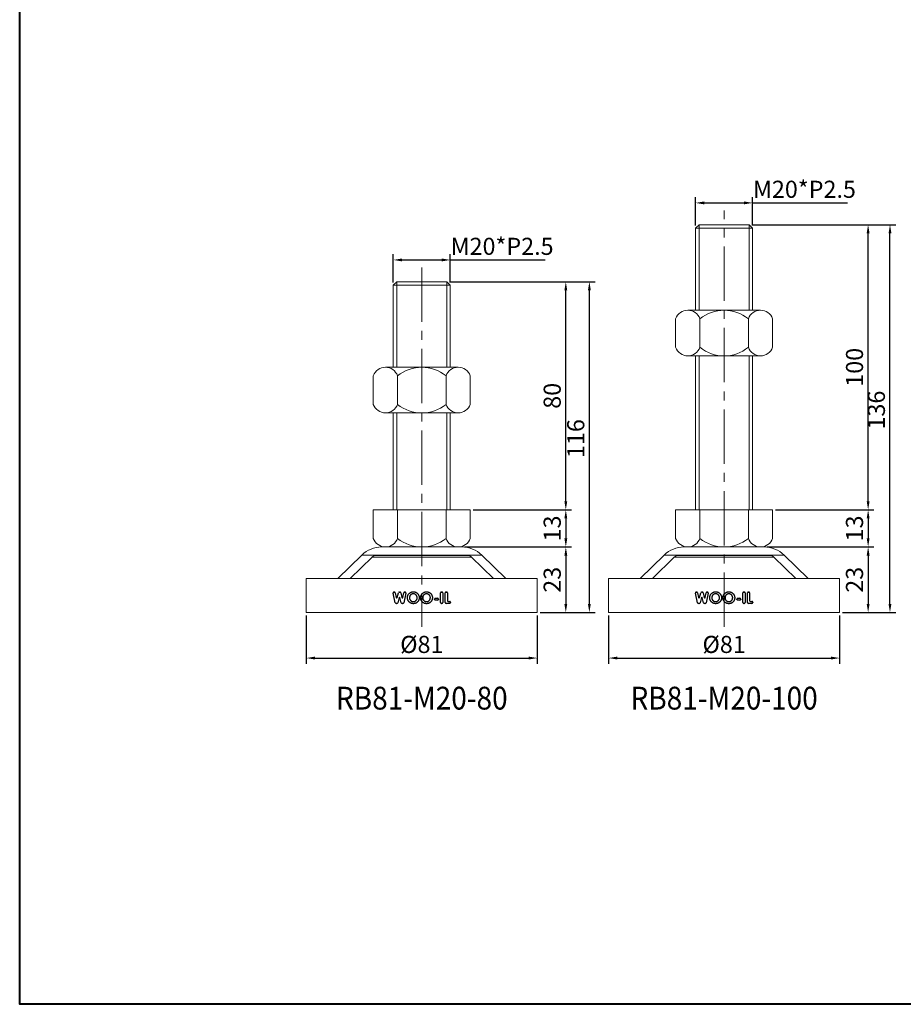
# Model space of a CAD drawing. Units: millimetres. Extents: x 0 to 1031, y 0 to 594.
# Drawn here: x 0 to 310, y 0 to 345 of the extents above; entities that cross this region are included whole.
import ezdxf
from ezdxf.enums import TextEntityAlignment as Align

# ---------------------------------------------------------------- set-up
doc = ezdxf.new("R2010")
doc.units = ezdxf.units.MM
doc.linetypes.add('CENTER2', pattern=[28.575, 19.05, -3.175, 3.175, -3.175])
doc.layers.get('0').update_dxf_attribs({"lineweight": 15})
for name, color, linetype, lineweight in [('1. DIMENSION', 1, 'Continuous', 15), ('2. CENTER', 3, 'CENTER2', 15), ('7. EDGE', 103, 'Continuous', 40)]:
    doc.layers.add(name, color=color, linetype=linetype, lineweight=lineweight)
doc.styles.get("Standard").update_dxf_attribs({"font": 'isocp.shx', "width": 0.9, "bigfont": 'whgtxt.shx'})
doc.dimstyles.new('김형준', dxfattribs={"dimtxt": 6, "dimasz": 3, "dimexe": 2, "dimexo": 1, "dimgap": 1, "dimtad": 1, "dimdsep": 46, "dimtxsty": 'Standard', "dimcen": 0, "dimclrd": 1, "dimclre": 1, "dimclrt": 2, "dimadec": 0, "dimazin": 0, "dimtfac": 1, "dimtmove": 0, "dimatfit": 3, "dimfxl": 0, "dimarcsym": 0})

# ---------------------------------------------------------------- blocks, each defined once
blk = doc.blocks.new('*D2')
at = {"layer": '1. DIMENSION', "color": 1, "lineweight": -2}
for p, q in [((163.03, 160.34), (193.48, 160.34)), ((191.48, 157.34), (191.48, 140.34)), ((182.49, 137.34), (193.48, 137.34))]:
    blk.add_line(p, q, dxfattribs=at)
at = {"layer": '1. DIMENSION', "color": 1}
for points in [[(190.98, 157.34), (191.98, 157.34), (191.48, 160.34)], [(190.98, 140.34), (191.98, 140.34), (191.48, 137.34)]]:
    blk.add_solid(points, dxfattribs=at)
at = {"layer": 'DEFPOINTS', "color": 0}
for p in [(162.03, 160.34), (181.49, 137.34), (191.48, 137.34)]:
    blk.add_point(p, dxfattribs=at)
at = {"layer": '1. DIMENSION', "color": 2, "insert": (187.48, 148.84), "char_height": 6, "attachment_point": 5, "rotation": 90}
blk.add_mtext('23', dxfattribs=at)
blk = doc.blocks.new('*D39')
at = {"layer": '1. DIMENSION', "color": 1, "lineweight": -2}
for p, q in [((158.99, 173.34), (193.48, 173.34)), ((191.48, 170.34), (191.48, 163.34)), ((156.03, 160.34), (193.48, 160.34))]:
    blk.add_line(p, q, dxfattribs=at)
at = {"layer": '1. DIMENSION', "color": 1}
for points in [[(190.98, 170.34), (191.98, 170.34), (191.48, 173.34)], [(190.98, 163.34), (191.98, 163.34), (191.48, 160.34)]]:
    blk.add_solid(points, dxfattribs=at)
at = {"layer": 'DEFPOINTS', "color": 0}
for p in [(157.99, 173.34), (155.03, 160.34), (191.48, 160.34)]:
    blk.add_point(p, dxfattribs=at)
at = {"layer": '1. DIMENSION', "color": 2, "insert": (187.48, 166.84), "char_height": 6, "attachment_point": 5, "rotation": 90}
blk.add_mtext('13', dxfattribs=at)
blk = doc.blocks.new('*D40')
at = {"layer": '1. DIMENSION', "color": 1, "lineweight": -2}
for p, q in [((150.74, 253.34), (193.48, 253.34)), ((191.48, 176.34), (191.48, 250.34)), ((158.99, 173.34), (193.48, 173.34))]:
    blk.add_line(p, q, dxfattribs=at)
at = {"layer": '1. DIMENSION', "color": 1}
for points in [[(190.98, 250.34), (191.98, 250.34), (191.48, 253.34)], [(190.98, 176.34), (191.98, 176.34), (191.48, 173.34)]]:
    blk.add_solid(points, dxfattribs=at)
at = {"layer": 'DEFPOINTS', "color": 0}
for p in [(149.74, 253.34), (191.48, 253.34), (157.99, 173.34)]:
    blk.add_point(p, dxfattribs=at)
at = {"layer": '1. DIMENSION', "color": 2, "insert": (187.48, 213.34), "char_height": 6, "attachment_point": 5, "rotation": 90}
blk.add_mtext('80', dxfattribs=at)
blk = doc.blocks.new('*D41')
at = {"layer": '1. DIMENSION', "color": 1, "lineweight": -2}
for p, q in [((150.74, 253.34), (201.74, 253.34)), ((199.74, 140.34), (199.74, 250.34)), ((182.49, 137.34), (201.74, 137.34))]:
    blk.add_line(p, q, dxfattribs=at)
at = {"layer": '1. DIMENSION', "color": 1}
for points in [[(199.24, 250.34), (200.24, 250.34), (199.74, 253.34)], [(199.24, 140.34), (200.24, 140.34), (199.74, 137.34)]]:
    blk.add_solid(points, dxfattribs=at)
at = {"layer": 'DEFPOINTS', "color": 0}
for p in [(149.74, 253.34), (199.74, 253.34), (181.49, 137.34)]:
    blk.add_point(p, dxfattribs=at)
at = {"layer": '1. DIMENSION', "color": 2, "insert": (195.74, 198.34), "char_height": 6, "attachment_point": 5, "rotation": 90}
blk.add_mtext('116', dxfattribs=at)
blk = doc.blocks.new('*D3')
at = {"layer": '1. DIMENSION', "color": 1, "lineweight": -2}
for p, q in [((262.03, 160.34), (299.48, 160.34)), ((297.48, 157.34), (297.48, 140.34)), ((288.49, 137.34), (299.48, 137.34))]:
    blk.add_line(p, q, dxfattribs=at)
at = {"layer": '1. DIMENSION', "color": 1}
for points in [[(296.98, 157.34), (297.98, 157.34), (297.48, 160.34)], [(296.98, 140.34), (297.98, 140.34), (297.48, 137.34)]]:
    blk.add_solid(points, dxfattribs=at)
at = {"layer": 'DEFPOINTS', "color": 0}
for p in [(261.03, 160.34), (287.49, 137.34), (297.48, 137.34)]:
    blk.add_point(p, dxfattribs=at)
at = {"layer": '1. DIMENSION', "color": 2, "insert": (293.48, 148.84), "char_height": 6, "attachment_point": 5, "rotation": 90}
blk.add_mtext('23', dxfattribs=at)
blk = doc.blocks.new('*D4')
at = {"layer": '1. DIMENSION', "color": 1, "lineweight": -2}
for p, q in [((264.99, 173.34), (299.48, 173.34)), ((297.48, 170.34), (297.48, 163.34)), ((262.03, 160.34), (299.48, 160.34))]:
    blk.add_line(p, q, dxfattribs=at)
at = {"layer": '1. DIMENSION', "color": 1}
for points in [[(296.98, 170.34), (297.98, 170.34), (297.48, 173.34)], [(296.98, 163.34), (297.98, 163.34), (297.48, 160.34)]]:
    blk.add_solid(points, dxfattribs=at)
at = {"layer": 'DEFPOINTS', "color": 0}
for p in [(263.99, 173.34), (261.03, 160.34), (297.48, 160.34)]:
    blk.add_point(p, dxfattribs=at)
at = {"layer": '1. DIMENSION', "color": 2, "insert": (293.48, 166.84), "char_height": 6, "attachment_point": 5, "rotation": 90}
blk.add_mtext('13', dxfattribs=at)
blk = doc.blocks.new('*D5')
at = {"layer": '1. DIMENSION', "color": 1, "lineweight": -2}
for p, q in [((256.74, 273.34), (299.48, 273.34)), ((297.48, 176.34), (297.48, 270.34)), ((264.99, 173.34), (299.48, 173.34))]:
    blk.add_line(p, q, dxfattribs=at)
at = {"layer": '1. DIMENSION', "color": 1}
for points in [[(296.98, 270.34), (297.98, 270.34), (297.48, 273.34)], [(296.98, 176.34), (297.98, 176.34), (297.48, 173.34)]]:
    blk.add_solid(points, dxfattribs=at)
at = {"layer": 'DEFPOINTS', "color": 0}
for p in [(255.74, 273.34), (297.48, 273.34), (263.99, 173.34)]:
    blk.add_point(p, dxfattribs=at)
at = {"layer": '1. DIMENSION', "color": 2, "insert": (293.48, 223.34), "char_height": 6, "attachment_point": 5, "rotation": 90}
blk.add_mtext('100', dxfattribs=at)
blk = doc.blocks.new('*D6')
at = {"layer": '1. DIMENSION', "color": 1, "lineweight": -2}
for p, q in [((256.74, 273.34), (307.14, 273.34)), ((305.14, 140.34), (305.14, 270.34)), ((288.49, 137.34), (307.14, 137.34))]:
    blk.add_line(p, q, dxfattribs=at)
at = {"layer": '1. DIMENSION', "color": 1}
for points in [[(304.64, 270.34), (305.64, 270.34), (305.14, 273.34)], [(304.64, 140.34), (305.64, 140.34), (305.14, 137.34)]]:
    blk.add_solid(points, dxfattribs=at)
at = {"layer": 'DEFPOINTS', "color": 0}
for p in [(255.74, 273.34), (305.14, 273.34), (287.49, 137.34)]:
    blk.add_point(p, dxfattribs=at)
at = {"layer": '1. DIMENSION', "color": 2, "insert": (301.14, 208.34), "char_height": 6, "attachment_point": 5, "rotation": 90}
blk.add_mtext('136', dxfattribs=at)
blk = doc.blocks.new('*D37')
at = {"layer": '1. DIMENSION', "color": 1, "lineweight": -2}
for p, q in [((236.99, 273.09), (236.99, 282.97)), ((239.99, 280.97), (253.99, 280.97)), ((256.99, 273.09), (256.99, 282.97)), ((256.99, 280.97), (290.29, 280.97))]:
    blk.add_line(p, q, dxfattribs=at)
at = {"layer": '1. DIMENSION', "color": 1}
for points in [[(239.99, 281.47), (239.99, 280.47), (236.99, 280.97)], [(253.99, 281.47), (253.99, 280.47), (256.99, 280.97)]]:
    blk.add_solid(points, dxfattribs=at)
at = {"layer": 'DEFPOINTS', "color": 0}
for p in [(256.99, 280.97), (236.99, 272.09), (256.99, 272.09)]:
    blk.add_point(p, dxfattribs=at)
at = {"layer": '1. DIMENSION', "color": 2, "insert": (275.14, 284.97), "char_height": 6, "attachment_point": 5}
blk.add_mtext('M20*P2.5', dxfattribs=at)
blk = doc.blocks.new('*D38')
at = {"layer": '1. DIMENSION', "color": 1, "lineweight": -2}
for p, q in [((130.99, 253.09), (130.99, 262.97)), ((150.99, 253.09), (150.99, 262.97)), ((133.99, 260.97), (147.99, 260.97)), ((150.99, 260.97), (184.29, 260.97))]:
    blk.add_line(p, q, dxfattribs=at)
at = {"layer": '1. DIMENSION', "color": 1}
for points in [[(133.99, 261.47), (133.99, 260.47), (130.99, 260.97)], [(147.99, 261.47), (147.99, 260.47), (150.99, 260.97)]]:
    blk.add_solid(points, dxfattribs=at)
at = {"layer": 'DEFPOINTS', "color": 0}
for p in [(150.99, 260.97), (130.99, 252.09), (150.99, 252.09)]:
    blk.add_point(p, dxfattribs=at)
at = {"layer": '1. DIMENSION', "color": 2, "insert": (169.14, 264.97), "char_height": 6, "attachment_point": 5}
blk.add_mtext('M20*P2.5', dxfattribs=at)
blk = doc.blocks.new('*D42')
at = {"layer": '1. DIMENSION', "color": 1, "lineweight": -2}
for p, q in [((100.49, 136.34), (100.49, 119.4)), ((181.49, 136.34), (181.49, 119.4)), ((103.49, 121.4), (178.49, 121.4))]:
    blk.add_line(p, q, dxfattribs=at)
at = {"layer": '1. DIMENSION', "color": 1}
for points in [[(103.49, 121.9), (103.49, 120.9), (100.49, 121.4)], [(178.49, 121.9), (178.49, 120.9), (181.49, 121.4)]]:
    blk.add_solid(points, dxfattribs=at)
at = {"layer": 'DEFPOINTS', "color": 0}
for p in [(100.49, 137.34), (181.49, 137.34), (181.49, 121.4)]:
    blk.add_point(p, dxfattribs=at)
at = {"layer": '1. DIMENSION', "color": 2, "insert": (140.99, 125.4), "char_height": 6, "attachment_point": 5}
blk.add_mtext('%%C81', dxfattribs=at)
blk = doc.blocks.new('*D43')
at = {"layer": '1. DIMENSION', "color": 1, "lineweight": -2}
for p, q in [((206.49, 136.34), (206.49, 119.4)), ((287.49, 136.34), (287.49, 119.4)), ((209.49, 121.4), (284.49, 121.4))]:
    blk.add_line(p, q, dxfattribs=at)
at = {"layer": '1. DIMENSION', "color": 1}
for points in [[(209.49, 121.9), (209.49, 120.9), (206.49, 121.4)], [(284.49, 121.9), (284.49, 120.9), (287.49, 121.4)]]:
    blk.add_solid(points, dxfattribs=at)
at = {"layer": 'DEFPOINTS', "color": 0}
for p in [(206.49, 137.34), (287.49, 137.34), (287.49, 121.4)]:
    blk.add_point(p, dxfattribs=at)
at = {"layer": '1. DIMENSION', "color": 2, "insert": (246.99, 125.4), "char_height": 6, "attachment_point": 5}
blk.add_mtext('%%C81', dxfattribs=at)
blk = doc.blocks.new('2021010709279522')
for p, q in [((-10, 114.75), (-8.75, 116)), ((-10, 114.75), (-10, 86)), ((-10, 114.75), (10, 114.75)), ((-8.75, 116), (8.75, 116)), ((8.75, 116), (10, 114.75)), ((10, 86), (10, 114.75)), ((-17, 83), (-17, 78)), ((-12.75, 86), (12.75, 86)), ((-8.5, 83), (-8.5, 78)), ((8.5, 83), (8.5, 78)), ((17, 83), (17, 78)), ((-17, 73), (-17, 78)), ((-8.5, 73), (-8.5, 78)), ((8.5, 73), (8.5, 78)), ((17, 73), (17, 78)), ((-12.75, 70), (12.75, 70)), ((-10, 70), (-10, 36)), ((10, 36), (10, 70)), ((-17, 26), (-17, 36)), ((-17, 36), (17, 36)), ((-8.5, 26), (-8.5, 36)), ((8.5, 26), (8.5, 36)), ((17, 26), (17, 36)), ((-14.04, 23), (14.04, 23)), ((-14.04, 23), (14.04, 23)), ((-21.01, 20.17), (-29.41, 12)), ((-17.46, 19.43), (-25.11, 12)), ((-21.01, 20.17), (0, 20.17)), ((21.01, 20.17), (-21.01, 20.17)), ((-17.46, 19.43), (17.46, 19.43)), ((-16.07, 20), (0, 20)), ((0, 20.17), (21.01, 20.17)), ((0, 20), (16.07, 20)), ((25.11, 12), (17.46, 19.43)), ((29.41, 12), (21.01, 20.17)), ((-40.5, 12), (-40.5, 0)), ((-40.5, 12), (40.5, 12)), ((40.5, 12), (40.5, 0)), ((-40.5, 0), (40.5, 0))]:
    blk.add_line(p, q)
at = {"color": 7, "linetype": 'Continuous', "lineweight": 25}
for p, q in [((-9.77, 7.19), (-9.65, 7.19)), ((-9.36, 6.96), (-8.96, 5.25)), ((-8.67, 5.24), (-8.21, 6.97)), ((-7.92, 7.19), (-7.69, 7.19)), ((-7.4, 6.97), (-6.95, 5.24)), ((-6.66, 5.25), (-6.26, 6.96)), ((-5.97, 7.19), (-5.85, 7.19)), ((6.91, 7.19), (7.03, 7.19)), ((8.54, 7.19), (8.65, 7.19)), ((-9.29, 3.46), (-10.07, 6.82)), ((-7.96, 5.24), (-8.43, 3.45)), ((-7.19, 3.45), (-7.67, 5.24)), ((-5.56, 6.82), (-6.33, 3.46)), ((4.43, 4.64), (4.43, 4.7)), ((4.73, 5), (5.5, 5)), ((5.5, 4.34), (4.73, 4.34)), ((5.8, 4.7), (5.8, 4.64)), ((6.61, 3.52), (6.61, 6.89)), ((7.33, 6.89), (7.33, 3.52)), ((8.24, 3.52), (8.24, 6.89)), ((8.95, 6.89), (8.95, 4.24)), ((9.25, 3.94), (9.77, 3.94)), ((10.07, 3.64), (10.07, 3.52)), ((-8.72, 3.22), (-8.99, 3.22)), ((-6.63, 3.22), (-6.9, 3.22)), ((7.03, 3.22), (6.91, 3.22)), ((9.77, 3.22), (8.54, 3.22))]:
    blk.add_line(p, q, dxfattribs=at)
for centre, radius, start, end in [((-12.75, 81.49), 4.51, 19.5648, 160.4352), ((0, 72.46), 13.54, 51.1199, 128.8801), ((12.75, 81.49), 4.51, 19.5648, 160.4352), ((-12.75, 74.51), 4.51, 199.5648, 340.4352), ((0, 83.54), 13.54, 231.1199, 308.8801), ((12.75, 74.51), 4.51, 199.5648, 340.4352), ((-12.75, 27.51), 4.51, 199.5648, 340.4352), ((0, 36.54), 13.54, 231.1199, 308.8801), ((12.75, 27.51), 4.51, 199.5648, 340.4352), ((-14.04, 13), 10, 90, 134.1931), ((14.04, 13), 10, 45.8069, 90), ((-16.07, 18), 2, 90, 134.1931), ((16.07, 18), 2, 45.8069, 90)]:
    blk.add_arc(centre, radius, start, end)
for centre, radius, start, end in [((-9.77, 6.89), 0.3, 90, 193.0491), ((-9.65, 6.89), 0.3, 13.055, 90), ((-7.92, 6.89), 0.3, 90, 165.1167), ((-7.69, 6.89), 0.3, 14.7993, 90), ((-5.97, 6.89), 0.3, 90, 166.9791), ((-5.85, 6.89), 0.3, 346.9727, 90), ((6.91, 6.89), 0.3, 90, 180), ((7.03, 6.89), 0.3, 0, 90), ((8.54, 6.89), 0.3, 90, 180), ((8.65, 6.89), 0.3, 0, 90), ((-8.99, 3.52), 0.3, 193.0491, 270), ((-8.82, 5.28), 0.15, 193.055, 345.1167), ((-7.81, 5.2), 0.15, 14.8065, 165.1106), ((-6.8, 5.28), 0.15, 194.7993, 346.9791), ((-6.63, 3.52), 0.3, 270, 346.9727), ((4.73, 4.7), 0.3, 90, 180), ((4.73, 4.64), 0.3, 180, 270), ((5.5, 4.7), 0.3, 0, 90), ((5.5, 4.64), 0.3, 270, 0), ((6.91, 3.52), 0.3, 180, 270), ((7.03, 3.52), 0.3, 270, 0), ((8.54, 3.52), 0.3, 180, 270), ((9.25, 4.24), 0.3, 180, 270), ((9.77, 3.64), 0.3, 0, 90), ((9.77, 3.52), 0.3, 270, 0), ((-8.72, 3.52), 0.3, 270, 345.1106), ((-6.9, 3.52), 0.3, 194.8065, 270)]:
    blk.add_arc(centre, radius, start, end, dxfattribs=at)
for points, knots in [([(-5.04, 5.21), (-5.04, 5.26), (-5.04, 5.35), (-5.02, 5.49), (-5, 5.62), (-4.97, 5.76), (-4.93, 5.89), (-4.88, 6.01), (-4.83, 6.14), (-4.76, 6.26), (-4.69, 6.37), (-4.61, 6.48), (-4.53, 6.59), (-4.44, 6.69), (-4.34, 6.78), (-4.23, 6.86), (-4.12, 6.94), (-4.01, 7.02), (-3.89, 7.08), (-3.76, 7.14), (-3.64, 7.19), (-3.51, 7.23), (-3.38, 7.26), (-3.24, 7.28), (-3.11, 7.29), (-3.02, 7.29), (-2.97, 7.29)], [0, 0, 0, 0, 0.043114, 0.085683, 0.127594, 0.169059, 0.210432, 0.251811, 0.293444, 0.335381, 0.377477, 0.418688, 0.459873, 0.500873, 0.541873, 0.583212, 0.624763, 0.666988, 0.70937, 0.751103, 0.792568, 0.833545, 0.874827, 0.916018, 0.957859, 1, 1, 1, 1]), ([(-2.97, 7.29), (-2.9, 7.29), (-2.76, 7.29), (-2.56, 7.26), (-2.37, 7.21), (-2.18, 7.15), (-2.01, 7.06), (-1.84, 6.95), (-1.67, 6.83), (-1.52, 6.69), (-1.38, 6.53), (-1.26, 6.36), (-1.15, 6.19), (-1.06, 6.01), (-1, 5.82), (-0.95, 5.62), (-0.92, 5.41), (-0.92, 5.27), (-0.92, 5.2)], [0, 0, 0, 0, 0.063396, 0.125157, 0.185649, 0.245977, 0.306108, 0.367351, 0.429902, 0.49454, 0.559373, 0.62241, 0.684357, 0.745807, 0.80743, 0.869996, 0.933928, 1, 1, 1, 1]), ([(-0.41, 5.21), (-0.41, 5.26), (-0.41, 5.35), (-0.39, 5.49), (-0.37, 5.62), (-0.34, 5.76), (-0.3, 5.89), (-0.25, 6.01), (-0.2, 6.14), (-0.13, 6.26), (-0.06, 6.37), (0.02, 6.48), (0.1, 6.59), (0.19, 6.69), (0.29, 6.78), (0.4, 6.86), (0.51, 6.94), (0.62, 7.02), (0.74, 7.08), (0.87, 7.14), (0.99, 7.19), (1.12, 7.23), (1.25, 7.26), (1.39, 7.28), (1.52, 7.29), (1.62, 7.29), (1.66, 7.29)], [0, 0, 0, 0, 0.043114, 0.085683, 0.127594, 0.169059, 0.210432, 0.251811, 0.293444, 0.335381, 0.377477, 0.418688, 0.459873, 0.500873, 0.541873, 0.583212, 0.624763, 0.666988, 0.70937, 0.751103, 0.792568, 0.833545, 0.874827, 0.916018, 0.957859, 1, 1, 1, 1]), ([(1.66, 7.29), (1.73, 7.29), (1.87, 7.29), (2.07, 7.26), (2.26, 7.21), (2.45, 7.15), (2.62, 7.06), (2.79, 6.95), (2.96, 6.83), (3.11, 6.69), (3.25, 6.53), (3.37, 6.36), (3.48, 6.19), (3.57, 6.01), (3.63, 5.82), (3.68, 5.62), (3.71, 5.41), (3.71, 5.27), (3.71, 5.2)], [0, 0, 0, 0, 0.063396, 0.125157, 0.185649, 0.245977, 0.306108, 0.367351, 0.429902, 0.49454, 0.559373, 0.62241, 0.684357, 0.745807, 0.80743, 0.869996, 0.933928, 1, 1, 1, 1]), ([(-2.96, 3.12), (-3.04, 3.12), (-3.18, 3.13), (-3.39, 3.16), (-3.59, 3.2), (-3.78, 3.27), (-3.96, 3.36), (-4.14, 3.47), (-4.3, 3.59), (-4.45, 3.74), (-4.59, 3.9), (-4.71, 4.06), (-4.81, 4.23), (-4.89, 4.42), (-4.96, 4.6), (-5, 4.8), (-5.03, 5), (-5.04, 5.14), (-5.04, 5.21)], [0, 0, 0, 0, 0.066749, 0.131152, 0.193732, 0.255326, 0.316388, 0.378027, 0.440406, 0.504557, 0.568658, 0.630986, 0.692288, 0.752615, 0.8132, 0.874016, 0.936158, 1, 1, 1, 1]), ([(-2.98, 6.58), (-3.03, 6.58), (-3.12, 6.58), (-3.25, 6.56), (-3.38, 6.53), (-3.5, 6.49), (-3.62, 6.43), (-3.73, 6.36), (-3.84, 6.28), (-3.94, 6.19), (-4.03, 6.09), (-4.11, 5.98), (-4.18, 5.87), (-4.23, 5.75), (-4.27, 5.62), (-4.3, 5.49), (-4.32, 5.35), (-4.32, 5.25), (-4.33, 5.2)], [0, 0, 0, 0, 0.064609, 0.127512, 0.188521, 0.248708, 0.308598, 0.368812, 0.429888, 0.492802, 0.555743, 0.617485, 0.678969, 0.740198, 0.80236, 0.866245, 0.931707, 1, 1, 1, 1]), ([(-4.33, 5.2), (-4.32, 5.15), (-4.32, 5.04), (-4.3, 4.88), (-4.26, 4.74), (-4.21, 4.6), (-4.14, 4.47), (-4.05, 4.35), (-3.95, 4.24), (-3.88, 4.17), (-3.84, 4.14)], [0, 0, 0, 0, 0.134807, 0.264199, 0.388462, 0.509942, 0.63041, 0.750671, 0.873455, 1, 1, 1, 1]), ([(-3.84, 4.14), (-3.81, 4.12), (-3.74, 4.07), (-3.64, 4.01), (-3.54, 3.95), (-3.43, 3.91), (-3.32, 3.88), (-3.2, 3.85), (-3.09, 3.84), (-3.01, 3.84), (-2.97, 3.83)], [0, 0, 0, 0, 0.127991, 0.253098, 0.376184, 0.498936, 0.621526, 0.745707, 0.871575, 1, 1, 1, 1]), ([(-1.63, 5.21), (-1.63, 5.25), (-1.63, 5.35), (-1.65, 5.48), (-1.68, 5.61), (-1.73, 5.74), (-1.78, 5.86), (-1.85, 5.97), (-1.93, 6.08), (-2.02, 6.18), (-2.12, 6.28), (-2.23, 6.36), (-2.34, 6.43), (-2.46, 6.48), (-2.58, 6.53), (-2.71, 6.56), (-2.84, 6.58), (-2.93, 6.58), (-2.98, 6.58)], [0, 0, 0, 0, 0.065939, 0.129791, 0.192175, 0.253617, 0.314719, 0.376282, 0.438973, 0.503175, 0.567329, 0.629651, 0.69065, 0.751238, 0.811754, 0.872788, 0.93554, 1, 1, 1, 1]), ([(-2.97, 3.83), (-2.92, 3.84), (-2.83, 3.84), (-2.7, 3.86), (-2.57, 3.89), (-2.45, 3.93), (-2.33, 3.99), (-2.22, 4.06), (-2.12, 4.14), (-2.02, 4.23), (-1.93, 4.33), (-1.85, 4.44), (-1.78, 4.55), (-1.72, 4.67), (-1.68, 4.8), (-1.65, 4.93), (-1.63, 5.07), (-1.63, 5.16), (-1.63, 5.21)], [0, 0, 0, 0, 0.064147, 0.126212, 0.186841, 0.246936, 0.307256, 0.368151, 0.430071, 0.493875, 0.557981, 0.62087, 0.682525, 0.744036, 0.805889, 0.868968, 0.933247, 1, 1, 1, 1]), ([(-0.92, 5.2), (-0.92, 5.13), (-0.92, 4.99), (-0.95, 4.78), (-1, 4.58), (-1.06, 4.39), (-1.15, 4.21), (-1.25, 4.04), (-1.37, 3.88), (-1.51, 3.72), (-1.66, 3.58), (-1.83, 3.46), (-2, 3.35), (-2.17, 3.27), (-2.36, 3.2), (-2.55, 3.16), (-2.76, 3.13), (-2.89, 3.12), (-2.96, 3.12)], [0, 0, 0, 0, 0.065722, 0.129508, 0.191722, 0.253161, 0.314316, 0.375952, 0.43862, 0.502973, 0.567129, 0.629552, 0.690477, 0.751072, 0.811668, 0.872929, 0.935501, 1, 1, 1, 1]), ([(1.67, 3.12), (1.59, 3.12), (1.45, 3.13), (1.24, 3.16), (1.04, 3.2), (0.85, 3.27), (0.67, 3.36), (0.49, 3.47), (0.33, 3.59), (0.18, 3.74), (0.04, 3.9), (-0.08, 4.06), (-0.18, 4.23), (-0.26, 4.42), (-0.33, 4.6), (-0.37, 4.8), (-0.4, 5), (-0.41, 5.14), (-0.41, 5.21)], [0, 0, 0, 0, 0.066749, 0.131152, 0.193732, 0.255326, 0.316388, 0.378027, 0.440406, 0.504557, 0.568658, 0.630986, 0.692288, 0.752615, 0.8132, 0.874016, 0.936158, 1, 1, 1, 1]), ([(1.65, 6.58), (1.6, 6.58), (1.51, 6.58), (1.38, 6.56), (1.25, 6.53), (1.13, 6.49), (1.01, 6.43), (0.9, 6.36), (0.79, 6.28), (0.69, 6.19), (0.6, 6.09), (0.52, 5.98), (0.45, 5.87), (0.4, 5.75), (0.36, 5.62), (0.33, 5.49), (0.31, 5.35), (0.31, 5.25), (0.3, 5.2)], [0, 0, 0, 0, 0.064609, 0.127512, 0.188521, 0.248708, 0.308598, 0.368812, 0.429888, 0.492802, 0.555743, 0.617485, 0.678969, 0.740198, 0.80236, 0.866245, 0.931707, 1, 1, 1, 1]), ([(0.3, 5.2), (0.31, 5.15), (0.31, 5.04), (0.33, 4.88), (0.37, 4.74), (0.42, 4.6), (0.49, 4.47), (0.58, 4.35), (0.68, 4.24), (0.75, 4.17), (0.79, 4.14)], [0, 0, 0, 0, 0.134807, 0.264199, 0.388462, 0.509942, 0.63041, 0.750671, 0.873455, 1, 1, 1, 1]), ([(0.79, 4.14), (0.82, 4.12), (0.89, 4.07), (0.99, 4.01), (1.09, 3.95), (1.2, 3.91), (1.31, 3.88), (1.43, 3.85), (1.54, 3.84), (1.62, 3.84), (1.66, 3.83)], [0, 0, 0, 0, 0.127991, 0.253098, 0.376184, 0.498936, 0.621526, 0.745707, 0.871575, 1, 1, 1, 1]), ([(3, 5.21), (3, 5.25), (3, 5.35), (2.98, 5.48), (2.95, 5.61), (2.9, 5.74), (2.85, 5.86), (2.78, 5.97), (2.7, 6.08), (2.61, 6.18), (2.51, 6.28), (2.4, 6.36), (2.29, 6.43), (2.17, 6.48), (2.05, 6.53), (1.92, 6.56), (1.79, 6.58), (1.7, 6.58), (1.65, 6.58)], [0, 0, 0, 0, 0.065939, 0.129791, 0.192175, 0.253617, 0.314719, 0.376282, 0.438973, 0.503175, 0.567329, 0.629651, 0.69065, 0.751238, 0.811754, 0.872788, 0.93554, 1, 1, 1, 1]), ([(1.66, 3.83), (1.71, 3.84), (1.8, 3.84), (1.93, 3.86), (2.06, 3.89), (2.18, 3.93), (2.3, 3.99), (2.41, 4.06), (2.51, 4.14), (2.61, 4.23), (2.7, 4.33), (2.78, 4.44), (2.85, 4.55), (2.91, 4.67), (2.95, 4.8), (2.98, 4.93), (3, 5.07), (3, 5.16), (3, 5.21)], [0, 0, 0, 0, 0.064147, 0.126212, 0.186841, 0.246936, 0.307256, 0.368151, 0.430071, 0.493875, 0.557981, 0.62087, 0.682525, 0.744036, 0.805889, 0.868968, 0.933247, 1, 1, 1, 1]), ([(3.71, 5.2), (3.71, 5.13), (3.71, 4.99), (3.68, 4.78), (3.63, 4.58), (3.57, 4.39), (3.48, 4.21), (3.38, 4.04), (3.26, 3.88), (3.12, 3.72), (2.97, 3.58), (2.8, 3.46), (2.63, 3.35), (2.46, 3.27), (2.27, 3.2), (2.08, 3.16), (1.87, 3.13), (1.74, 3.12), (1.67, 3.12)], [0, 0, 0, 0, 0.065722, 0.129508, 0.191722, 0.253161, 0.314316, 0.375952, 0.43862, 0.502973, 0.567129, 0.629552, 0.690477, 0.751072, 0.811668, 0.872929, 0.935501, 1, 1, 1, 1])]:
    blk.add_open_spline(points, degree=3, knots=knots, dxfattribs=at)
at = {"layer": '1. DIMENSION'}
for p, q in [((-8.75, 116), (-8.75, 86)), ((8.75, 116), (8.75, 86)), ((-8.75, 70), (-8.75, 36)), ((8.75, 70), (8.75, 36))]:
    blk.add_line(p, q, dxfattribs=at)
at = {"layer": '2. CENTER'}
blk.add_line((0, 121), (0, -5), dxfattribs=at)
blk = doc.blocks.new('2021010709279524')
for p, q in [((-10, 134.75), (-8.75, 136)), ((-10, 134.75), (-10, 134)), ((-10, 134.75), (10, 134.75)), ((-8.75, 136), (8.75, 136)), ((8.75, 136), (10, 134.75)), ((10, 134), (10, 134.75)), ((-10, 134), (-10, 106)), ((10, 106), (10, 134)), ((-12.75, 106), (12.75, 106)), ((-17, 103), (-17, 98)), ((-8.5, 103), (-8.5, 98)), ((8.5, 103), (8.5, 98)), ((17, 103), (17, 98)), ((-17, 93), (-17, 98)), ((-8.5, 93), (-8.5, 98)), ((8.5, 93), (8.5, 98)), ((17, 93), (17, 98)), ((-12.75, 90), (12.75, 90)), ((-10, 90), (-10, 36)), ((10, 36), (10, 90)), ((-17, 26), (-17, 36)), ((-17, 36), (17, 36)), ((-8.5, 26), (-8.5, 36)), ((8.5, 26), (8.5, 36)), ((17, 26), (17, 36)), ((-14.04, 23), (14.04, 23)), ((-14.04, 23), (14.04, 23)), ((-21.01, 20.17), (-29.41, 12)), ((-17.46, 19.43), (-25.11, 12)), ((-21.01, 20.17), (0, 20.17)), ((21.01, 20.17), (-21.01, 20.17)), ((-17.46, 19.43), (17.46, 19.43)), ((-16.07, 20), (0, 20)), ((0, 20.17), (21.01, 20.17)), ((0, 20), (16.07, 20)), ((25.11, 12), (17.46, 19.43)), ((29.41, 12), (21.01, 20.17)), ((-40.5, 12), (-40.5, 0)), ((-40.5, 12), (40.5, 12)), ((40.5, 12), (40.5, 0)), ((-40.5, 0), (40.5, 0))]:
    blk.add_line(p, q)
at = {"color": 7, "linetype": 'Continuous', "lineweight": 25}
for p, q in [((-9.77, 7.19), (-9.65, 7.19)), ((-9.36, 6.96), (-8.96, 5.25)), ((-8.67, 5.24), (-8.21, 6.97)), ((-7.92, 7.19), (-7.69, 7.19)), ((-7.4, 6.97), (-6.95, 5.24)), ((-6.66, 5.25), (-6.26, 6.96)), ((-5.97, 7.19), (-5.85, 7.19)), ((6.91, 7.19), (7.03, 7.19)), ((8.54, 7.19), (8.65, 7.19)), ((-9.29, 3.46), (-10.07, 6.82)), ((-7.96, 5.24), (-8.43, 3.45)), ((-7.19, 3.45), (-7.67, 5.24)), ((-5.56, 6.82), (-6.33, 3.46)), ((4.43, 4.64), (4.43, 4.7)), ((4.73, 5), (5.5, 5)), ((5.5, 4.34), (4.73, 4.34)), ((5.8, 4.7), (5.8, 4.64)), ((6.61, 3.52), (6.61, 6.89)), ((7.33, 6.89), (7.33, 3.52)), ((8.24, 3.52), (8.24, 6.89)), ((8.95, 6.89), (8.95, 4.24)), ((9.25, 3.94), (9.77, 3.94)), ((10.07, 3.64), (10.07, 3.52)), ((-8.72, 3.22), (-8.99, 3.22)), ((-6.63, 3.22), (-6.9, 3.22)), ((7.03, 3.22), (6.91, 3.22)), ((9.77, 3.22), (8.54, 3.22))]:
    blk.add_line(p, q, dxfattribs=at)
for centre, radius, start, end in [((-12.75, 101.49), 4.51, 19.5648, 160.4352), ((0, 92.46), 13.54, 51.1199, 128.8801), ((12.75, 101.49), 4.51, 19.5648, 160.4352), ((-12.75, 94.51), 4.51, 199.5648, 340.4352), ((0, 103.54), 13.54, 231.1199, 308.8801), ((12.75, 94.51), 4.51, 199.5648, 340.4352), ((-12.75, 27.51), 4.51, 199.5648, 340.4352), ((0, 36.54), 13.54, 231.1199, 308.8801), ((12.75, 27.51), 4.51, 199.5648, 340.4352), ((-14.04, 13), 10, 90, 134.1931), ((14.04, 13), 10, 45.8069, 90), ((-16.07, 18), 2, 90, 134.1931), ((16.07, 18), 2, 45.8069, 90)]:
    blk.add_arc(centre, radius, start, end)
for centre, radius, start, end in [((-9.77, 6.89), 0.3, 90, 193.0491), ((-9.65, 6.89), 0.3, 13.055, 90), ((-7.92, 6.89), 0.3, 90, 165.1167), ((-7.69, 6.89), 0.3, 14.7993, 90), ((-5.97, 6.89), 0.3, 90, 166.9791), ((-5.85, 6.89), 0.3, 346.9727, 90), ((6.91, 6.89), 0.3, 90, 180), ((7.03, 6.89), 0.3, 0, 90), ((8.54, 6.89), 0.3, 90, 180), ((8.65, 6.89), 0.3, 0, 90), ((-8.99, 3.52), 0.3, 193.0491, 270), ((-8.82, 5.28), 0.15, 193.055, 345.1167), ((-7.81, 5.2), 0.15, 14.8065, 165.1106), ((-6.8, 5.28), 0.15, 194.7993, 346.9791), ((-6.63, 3.52), 0.3, 270, 346.9727), ((4.73, 4.7), 0.3, 90, 180), ((4.73, 4.64), 0.3, 180, 270), ((5.5, 4.7), 0.3, 0, 90), ((5.5, 4.64), 0.3, 270, 0), ((6.91, 3.52), 0.3, 180, 270), ((7.03, 3.52), 0.3, 270, 0), ((8.54, 3.52), 0.3, 180, 270), ((9.25, 4.24), 0.3, 180, 270), ((9.77, 3.64), 0.3, 0, 90), ((9.77, 3.52), 0.3, 270, 0), ((-8.72, 3.52), 0.3, 270, 345.1106), ((-6.9, 3.52), 0.3, 194.8065, 270)]:
    blk.add_arc(centre, radius, start, end, dxfattribs=at)
for points, knots in [([(-5.04, 5.21), (-5.04, 5.26), (-5.04, 5.35), (-5.02, 5.49), (-5, 5.62), (-4.97, 5.76), (-4.93, 5.89), (-4.88, 6.01), (-4.83, 6.14), (-4.76, 6.26), (-4.69, 6.37), (-4.61, 6.48), (-4.53, 6.59), (-4.44, 6.69), (-4.34, 6.78), (-4.23, 6.86), (-4.12, 6.94), (-4.01, 7.02), (-3.89, 7.08), (-3.76, 7.14), (-3.64, 7.19), (-3.51, 7.23), (-3.38, 7.26), (-3.24, 7.28), (-3.11, 7.29), (-3.02, 7.29), (-2.97, 7.29)], [0, 0, 0, 0, 0.043114, 0.085683, 0.127594, 0.169059, 0.210432, 0.251811, 0.293444, 0.335381, 0.377477, 0.418688, 0.459873, 0.500873, 0.541873, 0.583212, 0.624763, 0.666988, 0.70937, 0.751103, 0.792568, 0.833545, 0.874827, 0.916018, 0.957859, 1, 1, 1, 1]), ([(-2.97, 7.29), (-2.9, 7.29), (-2.76, 7.29), (-2.56, 7.26), (-2.37, 7.21), (-2.18, 7.15), (-2.01, 7.06), (-1.84, 6.95), (-1.67, 6.83), (-1.52, 6.69), (-1.38, 6.53), (-1.26, 6.36), (-1.15, 6.19), (-1.06, 6.01), (-1, 5.82), (-0.95, 5.62), (-0.92, 5.41), (-0.92, 5.27), (-0.92, 5.2)], [0, 0, 0, 0, 0.063396, 0.125157, 0.185649, 0.245977, 0.306108, 0.367351, 0.429902, 0.49454, 0.559373, 0.62241, 0.684357, 0.745807, 0.80743, 0.869996, 0.933928, 1, 1, 1, 1]), ([(-0.41, 5.21), (-0.41, 5.26), (-0.41, 5.35), (-0.39, 5.49), (-0.37, 5.62), (-0.34, 5.76), (-0.3, 5.89), (-0.25, 6.01), (-0.2, 6.14), (-0.13, 6.26), (-0.06, 6.37), (0.02, 6.48), (0.1, 6.59), (0.19, 6.69), (0.29, 6.78), (0.4, 6.86), (0.51, 6.94), (0.62, 7.02), (0.74, 7.08), (0.87, 7.14), (0.99, 7.19), (1.12, 7.23), (1.25, 7.26), (1.39, 7.28), (1.52, 7.29), (1.62, 7.29), (1.66, 7.29)], [0, 0, 0, 0, 0.043114, 0.085683, 0.127594, 0.169059, 0.210432, 0.251811, 0.293444, 0.335381, 0.377477, 0.418688, 0.459873, 0.500873, 0.541873, 0.583212, 0.624763, 0.666988, 0.70937, 0.751103, 0.792568, 0.833545, 0.874827, 0.916018, 0.957859, 1, 1, 1, 1]), ([(1.66, 7.29), (1.73, 7.29), (1.87, 7.29), (2.07, 7.26), (2.26, 7.21), (2.45, 7.15), (2.62, 7.06), (2.79, 6.95), (2.96, 6.83), (3.11, 6.69), (3.25, 6.53), (3.37, 6.36), (3.48, 6.19), (3.57, 6.01), (3.63, 5.82), (3.68, 5.62), (3.71, 5.41), (3.71, 5.27), (3.71, 5.2)], [0, 0, 0, 0, 0.063396, 0.125157, 0.185649, 0.245977, 0.306108, 0.367351, 0.429902, 0.49454, 0.559373, 0.62241, 0.684357, 0.745807, 0.80743, 0.869996, 0.933928, 1, 1, 1, 1]), ([(-2.96, 3.12), (-3.04, 3.12), (-3.18, 3.13), (-3.39, 3.16), (-3.59, 3.2), (-3.78, 3.27), (-3.96, 3.36), (-4.14, 3.47), (-4.3, 3.59), (-4.45, 3.74), (-4.59, 3.9), (-4.71, 4.06), (-4.81, 4.23), (-4.89, 4.42), (-4.96, 4.6), (-5, 4.8), (-5.03, 5), (-5.04, 5.14), (-5.04, 5.21)], [0, 0, 0, 0, 0.066749, 0.131152, 0.193732, 0.255326, 0.316388, 0.378027, 0.440406, 0.504557, 0.568658, 0.630986, 0.692288, 0.752615, 0.8132, 0.874016, 0.936158, 1, 1, 1, 1]), ([(-2.98, 6.58), (-3.03, 6.58), (-3.12, 6.58), (-3.25, 6.56), (-3.38, 6.53), (-3.5, 6.49), (-3.62, 6.43), (-3.73, 6.36), (-3.84, 6.28), (-3.94, 6.19), (-4.03, 6.09), (-4.11, 5.98), (-4.18, 5.87), (-4.23, 5.75), (-4.27, 5.62), (-4.3, 5.49), (-4.32, 5.35), (-4.32, 5.25), (-4.33, 5.2)], [0, 0, 0, 0, 0.064609, 0.127512, 0.188521, 0.248708, 0.308598, 0.368812, 0.429888, 0.492802, 0.555743, 0.617485, 0.678969, 0.740198, 0.80236, 0.866245, 0.931707, 1, 1, 1, 1]), ([(-4.33, 5.2), (-4.32, 5.15), (-4.32, 5.04), (-4.3, 4.88), (-4.26, 4.74), (-4.21, 4.6), (-4.14, 4.47), (-4.05, 4.35), (-3.95, 4.24), (-3.88, 4.17), (-3.84, 4.14)], [0, 0, 0, 0, 0.134807, 0.264199, 0.388462, 0.509942, 0.63041, 0.750671, 0.873455, 1, 1, 1, 1]), ([(-3.84, 4.14), (-3.81, 4.12), (-3.74, 4.07), (-3.64, 4.01), (-3.54, 3.95), (-3.43, 3.91), (-3.32, 3.88), (-3.2, 3.85), (-3.09, 3.84), (-3.01, 3.84), (-2.97, 3.83)], [0, 0, 0, 0, 0.127991, 0.253098, 0.376184, 0.498936, 0.621526, 0.745707, 0.871575, 1, 1, 1, 1]), ([(-1.63, 5.21), (-1.63, 5.25), (-1.63, 5.35), (-1.65, 5.48), (-1.68, 5.61), (-1.73, 5.74), (-1.78, 5.86), (-1.85, 5.97), (-1.93, 6.08), (-2.02, 6.18), (-2.12, 6.28), (-2.23, 6.36), (-2.34, 6.43), (-2.46, 6.48), (-2.58, 6.53), (-2.71, 6.56), (-2.84, 6.58), (-2.93, 6.58), (-2.98, 6.58)], [0, 0, 0, 0, 0.065939, 0.129791, 0.192175, 0.253617, 0.314719, 0.376282, 0.438973, 0.503175, 0.567329, 0.629651, 0.69065, 0.751238, 0.811754, 0.872788, 0.93554, 1, 1, 1, 1]), ([(-2.97, 3.83), (-2.92, 3.84), (-2.83, 3.84), (-2.7, 3.86), (-2.57, 3.89), (-2.45, 3.93), (-2.33, 3.99), (-2.22, 4.06), (-2.12, 4.14), (-2.02, 4.23), (-1.93, 4.33), (-1.85, 4.44), (-1.78, 4.55), (-1.72, 4.67), (-1.68, 4.8), (-1.65, 4.93), (-1.63, 5.07), (-1.63, 5.16), (-1.63, 5.21)], [0, 0, 0, 0, 0.064147, 0.126212, 0.186841, 0.246936, 0.307256, 0.368151, 0.430071, 0.493875, 0.557981, 0.62087, 0.682525, 0.744036, 0.805889, 0.868968, 0.933247, 1, 1, 1, 1]), ([(-0.92, 5.2), (-0.92, 5.13), (-0.92, 4.99), (-0.95, 4.78), (-1, 4.58), (-1.06, 4.39), (-1.15, 4.21), (-1.25, 4.04), (-1.37, 3.88), (-1.51, 3.72), (-1.66, 3.58), (-1.83, 3.46), (-2, 3.35), (-2.17, 3.27), (-2.36, 3.2), (-2.55, 3.16), (-2.76, 3.13), (-2.89, 3.12), (-2.96, 3.12)], [0, 0, 0, 0, 0.065722, 0.129508, 0.191722, 0.253161, 0.314316, 0.375952, 0.43862, 0.502973, 0.567129, 0.629552, 0.690477, 0.751072, 0.811668, 0.872929, 0.935501, 1, 1, 1, 1]), ([(1.67, 3.12), (1.59, 3.12), (1.45, 3.13), (1.24, 3.16), (1.04, 3.2), (0.85, 3.27), (0.67, 3.36), (0.49, 3.47), (0.33, 3.59), (0.18, 3.74), (0.04, 3.9), (-0.08, 4.06), (-0.18, 4.23), (-0.26, 4.42), (-0.33, 4.6), (-0.37, 4.8), (-0.4, 5), (-0.41, 5.14), (-0.41, 5.21)], [0, 0, 0, 0, 0.066749, 0.131152, 0.193732, 0.255326, 0.316388, 0.378027, 0.440406, 0.504557, 0.568658, 0.630986, 0.692288, 0.752615, 0.8132, 0.874016, 0.936158, 1, 1, 1, 1]), ([(1.65, 6.58), (1.6, 6.58), (1.51, 6.58), (1.38, 6.56), (1.25, 6.53), (1.13, 6.49), (1.01, 6.43), (0.9, 6.36), (0.79, 6.28), (0.69, 6.19), (0.6, 6.09), (0.52, 5.98), (0.45, 5.87), (0.4, 5.75), (0.36, 5.62), (0.33, 5.49), (0.31, 5.35), (0.31, 5.25), (0.3, 5.2)], [0, 0, 0, 0, 0.064609, 0.127512, 0.188521, 0.248708, 0.308598, 0.368812, 0.429888, 0.492802, 0.555743, 0.617485, 0.678969, 0.740198, 0.80236, 0.866245, 0.931707, 1, 1, 1, 1]), ([(0.3, 5.2), (0.31, 5.15), (0.31, 5.04), (0.33, 4.88), (0.37, 4.74), (0.42, 4.6), (0.49, 4.47), (0.58, 4.35), (0.68, 4.24), (0.75, 4.17), (0.79, 4.14)], [0, 0, 0, 0, 0.134807, 0.264199, 0.388462, 0.509942, 0.63041, 0.750671, 0.873455, 1, 1, 1, 1]), ([(0.79, 4.14), (0.82, 4.12), (0.89, 4.07), (0.99, 4.01), (1.09, 3.95), (1.2, 3.91), (1.31, 3.88), (1.43, 3.85), (1.54, 3.84), (1.62, 3.84), (1.66, 3.83)], [0, 0, 0, 0, 0.127991, 0.253098, 0.376184, 0.498936, 0.621526, 0.745707, 0.871575, 1, 1, 1, 1]), ([(3, 5.21), (3, 5.25), (3, 5.35), (2.98, 5.48), (2.95, 5.61), (2.9, 5.74), (2.85, 5.86), (2.78, 5.97), (2.7, 6.08), (2.61, 6.18), (2.51, 6.28), (2.4, 6.36), (2.29, 6.43), (2.17, 6.48), (2.05, 6.53), (1.92, 6.56), (1.79, 6.58), (1.7, 6.58), (1.65, 6.58)], [0, 0, 0, 0, 0.065939, 0.129791, 0.192175, 0.253617, 0.314719, 0.376282, 0.438973, 0.503175, 0.567329, 0.629651, 0.69065, 0.751238, 0.811754, 0.872788, 0.93554, 1, 1, 1, 1]), ([(1.66, 3.83), (1.71, 3.84), (1.8, 3.84), (1.93, 3.86), (2.06, 3.89), (2.18, 3.93), (2.3, 3.99), (2.41, 4.06), (2.51, 4.14), (2.61, 4.23), (2.7, 4.33), (2.78, 4.44), (2.85, 4.55), (2.91, 4.67), (2.95, 4.8), (2.98, 4.93), (3, 5.07), (3, 5.16), (3, 5.21)], [0, 0, 0, 0, 0.064147, 0.126212, 0.186841, 0.246936, 0.307256, 0.368151, 0.430071, 0.493875, 0.557981, 0.62087, 0.682525, 0.744036, 0.805889, 0.868968, 0.933247, 1, 1, 1, 1]), ([(3.71, 5.2), (3.71, 5.13), (3.71, 4.99), (3.68, 4.78), (3.63, 4.58), (3.57, 4.39), (3.48, 4.21), (3.38, 4.04), (3.26, 3.88), (3.12, 3.72), (2.97, 3.58), (2.8, 3.46), (2.63, 3.35), (2.46, 3.27), (2.27, 3.2), (2.08, 3.16), (1.87, 3.13), (1.74, 3.12), (1.67, 3.12)], [0, 0, 0, 0, 0.065722, 0.129508, 0.191722, 0.253161, 0.314316, 0.375952, 0.43862, 0.502973, 0.567129, 0.629552, 0.690477, 0.751072, 0.811668, 0.872929, 0.935501, 1, 1, 1, 1])]:
    blk.add_open_spline(points, degree=3, knots=knots, dxfattribs=at)
at = {"layer": '1. DIMENSION'}
for p, q in [((-8.75, 136), (-8.75, 106)), ((8.75, 136), (8.75, 106)), ((-8.75, 90), (-8.75, 36)), ((8.75, 90), (8.75, 36))]:
    blk.add_line(p, q, dxfattribs=at)
at = {"layer": '2. CENTER'}
blk.add_line((0, -5), (0, 141), dxfattribs=at)

msp = doc.modelspace()

# ---------------------------------------------------------------- linework, layer by layer
at = {"layer": '7. EDGE'}
msp.add_lwpolyline([(1031, 0), (0, 0), (0, 594), (1031, 594)], close=True, dxfattribs=at)

# ---------------------------------------------------------------- block references
for name, p in [('2021010709279524', (246.989, 137.34)), ('2021010709279522', (140.989, 137.34))]:
    msp.add_blockref(name, p)

# ---------------------------------------------------------------- texts
at = {"width": 0.9}
for s, p in [('RB81-M20-80', (140.989, 107.34)), ('RB81-M20-100', (246.989, 107.34))]:
    msp.add_text(s, height=8, dxfattribs=at).set_placement(p, align=Align.MIDDLE_CENTER)

# ---------------------------------------------------------------- dimensions: what is measured, and where the dimension line sits
at = {"layer": '1. DIMENSION'}
for base, p1, p2, text, picture, middle in [((256.989, 280.972), (236.989, 272.09), (256.989, 272.09), 'M<>*P2.5', '*D37', (275.14, 284.972)), ((150.989, 260.972), (130.989, 252.09), (150.989, 252.09), 'M<>*P2.5', '*D38', (169.14, 264.972)), ((181.489, 121.402), (100.489, 137.34), (181.489, 137.34), '%%C<>', '*D42', (140.989, 125.402)), ((287.489, 121.402), (206.489, 137.34), (287.489, 137.34), '%%C<>', '*D43', (246.989, 125.402))]:
    dim = msp.add_linear_dim(base=base, p1=p1, p2=p2, text=text, dimstyle='김형준', dxfattribs=at)
    dim.commit()
    dim.dimension.update_dxf_attribs({"geometry": picture, "text_midpoint": middle})
for base, p1, p2, picture, middle in [((297.478, 273.34), (263.989, 173.34), (255.739, 273.34), '*D5', (293.478, 223.34)), ((191.478, 253.34), (157.989, 173.34), (149.739, 253.34), '*D40', (187.478, 213.34)), ((191.478, 160.34), (157.989, 173.34), (155.029, 160.34), '*D39', (187.478, 166.84)), ((297.478, 160.34), (263.989, 173.34), (261.029, 160.34), '*D4', (293.478, 166.84)), ((191.478, 137.34), (162.029, 160.34), (181.489, 137.34), '*D2', (187.477, 148.84)), ((297.478, 137.34), (261.029, 160.34), (287.489, 137.34), '*D3', (293.477, 148.84))]:
    dim = msp.add_linear_dim(base=base, p1=p1, p2=p2, angle=90, dimstyle='김형준', dxfattribs=at)
    dim.commit()
    dim.dimension.update_dxf_attribs({"geometry": picture, "text_midpoint": middle})
for base, p1, p2, picture, middle in [((305.135, 273.34), (287.489, 137.34), (255.739, 273.34), '*D6', (305.135, 208.34)), ((199.741, 253.34), (181.489, 137.34), (149.739, 253.34), '*D41', (199.741, 198.34))]:
    dim = msp.add_linear_dim(base=base, p1=p1, p2=p2, angle=90, dimstyle='김형준', dxfattribs=at)
    dim.commit()
    dim.dimension.update_dxf_attribs({"geometry": picture, "text_midpoint": middle, "dimtype": 128})

doc.saveas('drawing.dxf')
